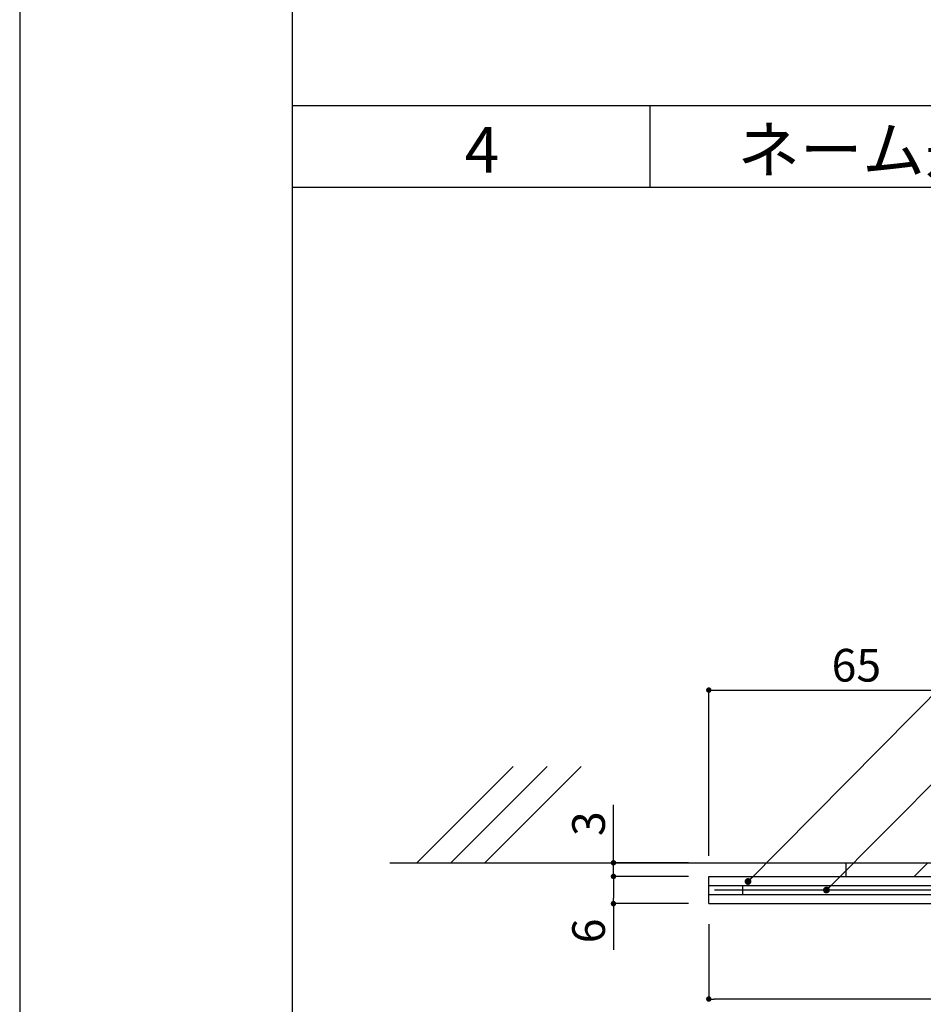
# Model space of a CAD drawing. Units: millimetres. Extents: x 1942 to 2783, y -226 to 368.
# Drawn here: x 1942 to 2008, y 110 to 182 of the extents above; entities that cross this region are included whole.
import ezdxf

# ---------------------------------------------------------------- set-up
doc = ezdxf.new("R2010")
doc.units = ezdxf.units.MM
for name, color, linetype in [('壁', 6, 'Continuous'), ('寸法', 2, 'Continuous'), ('本体1', 7, 'Continuous'), ('枠文字', 4, 'Continuous'), ('枠横ライン', 9, 'Continuous'), ('注釈', 2, 'Continuous')]:
    doc.layers.add(name, color=color, linetype=linetype)
doc.styles.add('EXTFONT', font='txt', dxfattribs={"height": 2.4, "bigfont": 'extfont'})
doc.styles.get("Standard").update_dxf_attribs({"font": 'arial.ttf'})
doc.styles.add('角ゴ', font='txt.shx', dxfattribs={"bigfont": 'extfont.shx'})
doc.dimstyles.new('KITEI-1$7', dxfattribs={"dimtxt": 2.4, "dimasz": 0.5, "dimexe": 0, "dimexo": 1, "dimgap": 0.7, "dimtad": 2, "dimdec": 0, "dimrnd": 1, "dimzin": 0, "dimdsep": 46, "dimtxsty": 'EXTFONT', "dimblk1": 'DOT', "dimblk2": 'DOT', "dimsah": 1, "dimcen": 0.09, "dimclrd": 2, "dimclre": 2, "dimclrt": 2, "dimadec": 0, "dimazin": 0, "dimtfac": 1, "dimtdec": 4, "dimtofl": 0, "dimtmove": 0, "dimatfit": 0, "dimldrblk": 'DOT', "dimfxl": 1, "dimtolj": 1, "dimtzin": 0, "dimarcsym": 0})
doc.dimstyles.get("Standard").update_dxf_attribs({"dimtxt": 0.18, "dimasz": 0.18, "dimexe": 0.18, "dimexo": 0.0625, "dimgap": 0.09, "dimtad": 0, "dimtih": 1, "dimtoh": 1, "dimdec": 4, "dimzin": 0, "dimdsep": 46, "dimtxsty": 'Standard', "dimcen": 0.09, "dimadec": 0, "dimazin": 0, "dimtfac": 1, "dimtdec": 4, "dimtofl": 0, "dimtmove": 0, "dimatfit": 3, "dimfxl": 1, "dimtolj": 1, "dimtzin": 0, "dimarcsym": 0})

# ---------------------------------------------------------------- blocks, each defined once
blk = doc.blocks.new('_DOT')
at = {"color": 0, "linetype": 'ByBlock'}
blk.add_line((-0.5, 0), (-1, 0), dxfattribs=at)
at = {"color": 0, "linetype": 'ByBlock', "const_width": 0.5}
blk.add_lwpolyline([(-0.25, 0, 1), (0.25, 0, 1)], format="xyb", close=True, dxfattribs=at)
blk = doc.blocks.new('*D74')
at = {"layer": 'DEFPOINTS', "color": 0, "transparency": 16777216}
for p in [(1985.149, 120.443), (1992.149, 120.443), (1992.149, 119.443)]:
    blk.add_point(p, dxfattribs=at)
at = {"layer": '寸法', "color": 2, "lineweight": -2, "transparency": 16777216}
for p, q in [((1985.149, 120.843), (1985.149, 124.701)), ((1990.649, 120.443), (1985.149, 120.443)), ((1985.149, 119.443), (1985.149, 120.443)), ((1990.649, 119.443), (1985.149, 119.443)), ((1985.149, 119.043), (1985.149, 118.643))]:
    blk.add_line(p, q, dxfattribs=at)
at = {"layer": '寸法', "color": 2, "lineweight": -2, "transparency": 16777216, "xscale": 0.4, "yscale": 0.4, "zscale": 0.4}
for p, rotation in [((1985.149, 120.443), 270), ((1985.149, 119.443), 90)]:
    blk.add_blockref('_DOT', p, dxfattribs=dict(at, rotation=rotation))
at = {"layer": '寸法', "color": 2, "transparency": 16777216, "insert": (1983.322, 123.315), "char_height": 2.4, "attachment_point": 5, "rotation": 90}
blk.add_mtext('\\A1;3', dxfattribs=at)
blk = doc.blocks.new('*D75')
at = {"layer": 'DEFPOINTS', "color": 0, "transparency": 16777216}
for p in [(1985.149, 119.443), (1992.149, 119.443), (1992.149, 117.443)]:
    blk.add_point(p, dxfattribs=at)
at = {"layer": '寸法', "color": 2, "lineweight": -2, "transparency": 16777216}
for p, q in [((1990.649, 119.443), (1985.149, 119.443)), ((1985.149, 119.043), (1985.149, 117.843)), ((1990.649, 117.443), (1985.149, 117.443)), ((1985.149, 117.443), (1985.149, 114.05))]:
    blk.add_line(p, q, dxfattribs=at)
at = {"layer": '寸法', "color": 2, "lineweight": -2, "transparency": 16777216, "xscale": 0.4, "yscale": 0.4, "zscale": 0.4}
for p, rotation in [((1985.149, 119.443), 90), ((1985.149, 117.443), 270)]:
    blk.add_blockref('_DOT', p, dxfattribs=dict(at, rotation=rotation))
at = {"layer": '寸法', "color": 2, "transparency": 16777216, "insert": (1983.323, 115.443), "char_height": 2.4, "attachment_point": 5, "rotation": 90}
blk.add_mtext('\\A1;6', dxfattribs=at)
blk = doc.blocks.new('*D65')
at = {"color": 2, "lineweight": -2, "transparency": 16777216}
for p, q in [((1992.149, 115.943), (1992.149, 110.443)), ((2058.815, 115.943), (2058.815, 110.443)), ((2058.415, 110.443), (1992.549, 110.443))]:
    blk.add_line(p, q, dxfattribs=at)
at = {"layer": 'DEFPOINTS', "color": 0, "transparency": 16777216}
for p in [(1992.149, 117.443), (2058.815, 117.443), (1992.149, 110.443)]:
    blk.add_point(p, dxfattribs=at)
at = {"color": 2, "lineweight": -2, "transparency": 16777216, "xscale": 0.4, "yscale": 0.4, "zscale": 0.4, "rotation": 180}
blk.add_blockref('_DOT', (1992.149, 110.443), dxfattribs=at)
at = {"color": 2, "lineweight": -2, "transparency": 16777216, "xscale": 0.4, "yscale": 0.4, "zscale": 0.4}
blk.add_blockref('_DOT', (2058.815, 110.443), dxfattribs=at)
at = {"color": 2, "transparency": 16777216, "insert": (2025.482, 112.268), "char_height": 2.4, "attachment_point": 5}
blk.add_mtext('\\A1;200', dxfattribs=at)
blk = doc.blocks.new('*D69')
at = {"layer": 'DEFPOINTS', "color": 0, "linetype": 'Continuous', "transparency": 16777216}
for p in [(2013.815, 133.121), (2013.815, 128.274), (1992.149, 119.443)]:
    blk.add_point(p, dxfattribs=at)
at = {"layer": '寸法', "color": 2, "linetype": 'Continuous', "lineweight": -2, "transparency": 16777216}
for p, q in [((1992.149, 120.943), (1992.149, 133.121)), ((1992.549, 133.121), (2013.415, 133.121)), ((2013.815, 129.774), (2013.815, 133.121))]:
    blk.add_line(p, q, dxfattribs=at)
at = {"layer": '寸法', "color": 2, "linetype": 'Continuous', "lineweight": -2, "transparency": 16777216, "xscale": 0.4, "yscale": 0.4, "zscale": 0.4, "rotation": 180}
blk.add_blockref('_DOT', (1992.149, 133.121), dxfattribs=at)
at = {"layer": '寸法', "color": 2, "linetype": 'Continuous', "lineweight": -2, "transparency": 16777216, "xscale": 0.4, "yscale": 0.4, "zscale": 0.4}
blk.add_blockref('_DOT', (2013.815, 133.121), dxfattribs=at)
at = {"layer": '寸法', "color": 2, "linetype": 'Continuous', "transparency": 16777216, "insert": (2002.982, 134.946), "char_height": 2.4, "attachment_point": 5}
blk.add_mtext('\\A1;65', dxfattribs=at)

msp = doc.modelspace()

# ---------------------------------------------------------------- linework, layer by layer
for p, q in [((1994.649, 118.109), (1994.649, 118.776)), ((2058.451, 118.443), (1992.558, 118.443))]:
    msp.add_line(p, q)
at = {"layer": '壁'}
for p, q in [((1977.778, 127.514), (1970.707, 120.443)), ((1980.278, 127.514), (1973.207, 120.443)), ((1982.778, 127.514), (1975.707, 120.443)), ((1968.728, 120.443), (2077.323, 120.443))]:
    msp.add_line(p, q, dxfattribs=at)
at = {"layer": '本体1', "color": 11}
for p, q in [((2002.227, 119.443), (2002.227, 120.443)), ((2007.227, 119.443), (2008.227, 120.443))]:
    msp.add_line(p, q, dxfattribs=at)
at = {"layer": '本体1', "color": 7}
for p, q in [((1992.149, 119.443), (2058.815, 119.443)), ((1992.149, 117.443), (1992.149, 119.443)), ((1992.149, 118.776), (2058.815, 118.776)), ((1992.149, 118.109), (2058.815, 118.109)), ((1992.149, 117.443), (2058.815, 117.443))]:
    msp.add_line(p, q, dxfattribs=at)
at = {"layer": '枠横ライン', "ltscale": 0.1}
for p, q in [((2762.557, 176.026), (1961.557, 176.026)), ((2762.557, 170.026), (1961.557, 170.026))]:
    msp.add_line(p, q, dxfattribs=at)
at = {"layer": '枠横ライン'}
msp.add_line((1987.839, 170.026), (1987.839, 176.026), dxfattribs=at)
at = {"layer": '枠横ライン', "ltscale": 0.1}
for points in [[(1941.557, 368.026), (1941.557, -225.974), (2782.557, -225.974), (2782.557, 368.026)], [(1961.557, 348.026), (1961.557, -205.974), (2762.557, -205.974), (2762.557, 348.026)]]:
    msp.add_lwpolyline(points, close=True, dxfattribs=at)

# ---------------------------------------------------------------- texts
at = {"layer": '枠文字', "style": '角ゴ'}
for s, p in [('ネーム差替式ルームサイン', (1994.25, 171.107)), ('4', (1974.233, 171.107))]:
    msp.add_text(s, height=3.36, dxfattribs=at).set_placement(p)

# ---------------------------------------------------------------- dimensions: what is measured, and where the dimension line sits
dim = msp.add_linear_dim(base=(1992.149, 110.443), p1=(2058.815, 117.443), p2=(1992.149, 117.443), dimstyle='Standard', override={"dimtxt": 2.4, "dimasz": 0.4, "dimexe": 0, "dimexo": 1.5, "dimgap": 0.6, "dimtad": 3, "dimtih": 0, "dimtoh": 0, "dimdec": 1, "dimlfac": 3, "dimzin": 9, "dimtxsty": 'Standard', "dimblk1": 'DOT', "dimblk2": 'DOT', "dimsah": 1, "dimcen": 0, "dimclrd": 2, "dimclre": 2, "dimclrt": 2, "dimtdec": 1, "dimtofl": 1, "dimldrblk": 'DOT', "dimtzin": 13})
dim.commit()
dim.dimension.update_dxf_attribs({"geometry": '*D65', "text_midpoint": (2025.482, 112.268)})
at = {"layer": '寸法', "linetype": 'Continuous'}
dim = msp.add_linear_dim(base=(2013.815, 133.121), p1=(1992.149, 119.443), p2=(2013.815, 128.274), dimstyle='Standard', override={"dimtxt": 2.4, "dimasz": 0.4, "dimexe": 0, "dimexo": 1.5, "dimgap": 0.6, "dimtad": 3, "dimtih": 0, "dimtoh": 0, "dimdec": 1, "dimlfac": 3, "dimzin": 9, "dimtxsty": 'Standard', "dimblk1": 'DOT', "dimblk2": 'DOT', "dimsah": 1, "dimcen": 0, "dimclrd": 2, "dimclre": 2, "dimclrt": 2, "dimtdec": 1, "dimtofl": 1, "dimldrblk": 'DOT', "dimtzin": 13}, dxfattribs=at)
dim.commit()
dim.dimension.update_dxf_attribs({"geometry": '*D69', "text_midpoint": (2002.982, 134.946)})
at = {"layer": '寸法', "color": 7}
dim = msp.add_linear_dim(base=(1985.149, 120.443), p1=(1992.149, 119.443), p2=(1992.149, 120.443), angle=90, text='3', dimstyle='Standard', override={"dimtxt": 2.4, "dimasz": 0.4, "dimexe": 0, "dimexo": 1.5, "dimgap": 0.6, "dimtad": 3, "dimtih": 0, "dimtoh": 0, "dimdec": 1, "dimlfac": 3, "dimzin": 9, "dimtxsty": 'Standard', "dimblk1": 'DOT', "dimblk2": 'DOT', "dimsah": 1, "dimcen": 0, "dimclrd": 2, "dimclre": 2, "dimclrt": 2, "dimtdec": 1, "dimtofl": 1, "dimldrblk": 'DOT', "dimtzin": 13}, dxfattribs=at)
dim.commit()
dim.dimension.update_dxf_attribs({"geometry": '*D74', "text_midpoint": (1985.149, 123.315), "dimtype": 160})
dim = msp.add_linear_dim(base=(1985.149, 119.443), p1=(1992.149, 117.443), p2=(1992.149, 119.443), angle=90, dimstyle='Standard', override={"dimtxt": 2.4, "dimasz": 0.4, "dimexe": 0, "dimexo": 1.5, "dimgap": 0.6, "dimtad": 3, "dimtih": 0, "dimtoh": 0, "dimdec": 1, "dimlfac": 3, "dimzin": 9, "dimtxsty": 'Standard', "dimblk1": 'DOT', "dimblk2": 'DOT', "dimsah": 1, "dimcen": 0, "dimclrd": 2, "dimclre": 2, "dimclrt": 2, "dimtdec": 1, "dimtofl": 1, "dimldrblk": 'DOT', "dimtzin": 13}, dxfattribs=at)
dim.commit()
dim.dimension.update_dxf_attribs({"geometry": '*D75', "text_midpoint": (1985.149, 115.443), "dimtype": 160})

# ---------------------------------------------------------------- leaders
at = {"layer": '注釈', "color": 2, "linetype": 'ByBlock', "annotation_type": 0, "has_hookline": 1, "hookline_direction": 0}
for points in [[(1995.026, 119.07), (2034.472, 158.923), (2034.972, 158.923)], [(2000.785, 118.443), (2033.812, 151.609), (2034.312, 151.609)]]:
    msp.add_leader(points, dimstyle='KITEI-1$7', override={"dimtxsty": 'Standard'}, dxfattribs=at)

doc.saveas('drawing.dxf')
